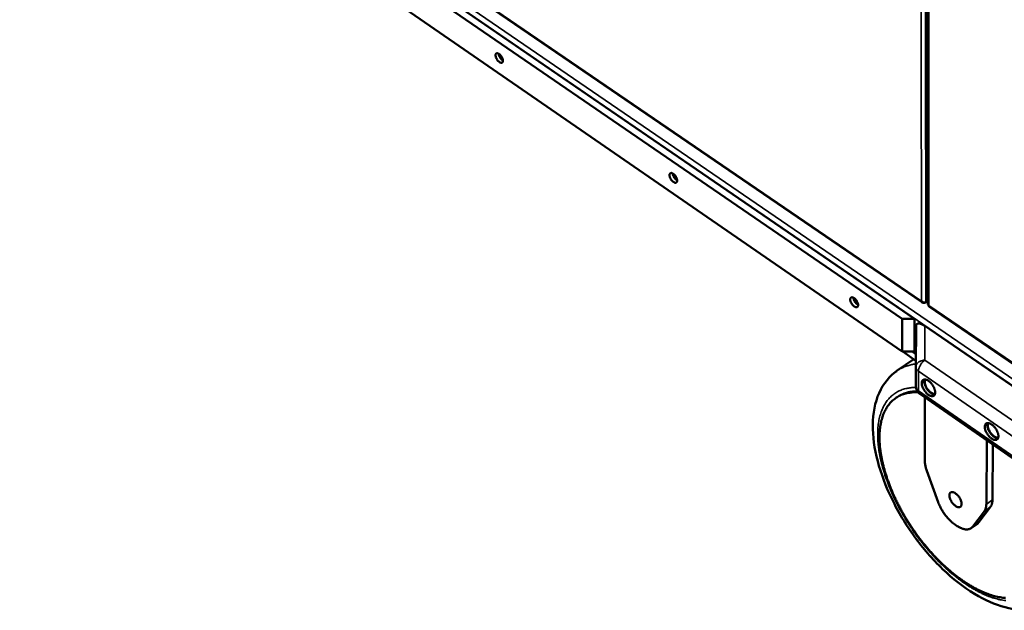
# Model space of a CAD drawing. Units: millimetres. Extents: x 65 to 43841, y -4385 to 4100.
# Drawn here: x 4755 to 5144, y 2968 to 3201 of the extents above; entities that cross this region are included whole.
import ezdxf

# ---------------------------------------------------------------- set-up
doc = ezdxf.new("R2010")
doc.units = ezdxf.units.MM
doc.header["$LTSCALE"] = 20
doc.layers.add('Visible (ISO)', color=7, linetype='Continuous', lineweight=50)
doc.layers.add('Visible Narrow (ISO)', color=7, linetype='Continuous', lineweight=35)

msp = doc.modelspace()

# ---------------------------------------------------------------- linework, layer by layer
at = {"layer": 'Visible (ISO)'}
for p, q in [((5113.593, 3089.196), (5113.398, 3468.397)), ((4804.702, 3299.172), (5111.505, 3089.634)), ((5103.481, 3083.155), (4797.569, 3293.049)), ((4797.947, 3295.891), (5108.405, 3083.155)), ((4798.512, 3280.601), (5103.521, 3070.296)), ((5085.238, 3090.742), (5085.731, 3090.001)), ((5112.813, 3089.701), (5113.593, 3090.232)), ((5112.435, 3089.562), (5112.569, 3089.653)), ((5112.435, 3089.646), (5112.435, 3089.562)), ((5114.294, 3087.9), (5150.48, 3063.188)), ((5108.405, 3083.155), (5103.481, 3083.155)), ((5103.521, 3070.296), (5103.481, 3083.155)), ((5108.428, 3070.296), (5108.405, 3083.155)), ((5108.972, 3080.245), (5108.931, 3064.288)), ((5161.293, 3046.962), (5112.447, 3080.432)), ((5101.586, 3062.781), (5108.112, 3067.263)), ((5108.428, 3070.296), (5103.521, 3070.296)), ((5108.938, 3066.693), (5103.712, 3070.296)), ((5107.418, 3070.296), (5108.944, 3069.245)), ((5108.944, 3069.245), (5107.418, 3070.296)), ((5107.656, 3070.296), (5108.944, 3069.408)), ((5108.931, 3064.273), (5108.931, 3064.288)), ((5108.944, 3056.541), (5108.931, 3064.273)), ((5100.993, 3051.976), (5101.477, 3052.309)), ((5110.462, 3053.638), (5151.837, 3024.98)), ((5112.461, 3052.253), (5112.481, 3027.05)), ((5136.868, 3035.348), (5136.732, 3010.093)), ((5139.275, 3033.681), (5139.144, 3011.798)), ((5113.246, 3023.175), (5117.713, 3010.837)), ((5138.352, 3008.991), (5133.795, 3002.93)), ((5131.39, 3001.227), (5135.942, 3007.286)), ((5124.882, 3001.686), (5124.178, 3002.182)), ((5133.18, 3002.329), (5130.776, 3000.626)), ((5133.18, 3002.329), (5133.795, 3002.93))]:
    msp.add_line(p, q, dxfattribs=at)
at = {"layer": 'Visible (ISO)', "flags": 128}
for points in [[(4945.87, 3185.137, -0.0706295), (4945.874, 3184.862, -0.084632), (4945.806, 3184.642, -0.0409834), (4945.669, 3184.418, -0.0836141), (4945.576, 3184.327, -0.0869275), (4945.406, 3184.248, -0.0822032), (4945.208, 3184.229, -0.0521715), (4944.969, 3184.271, -0.0531021), (4944.747, 3184.36, -0.0285811), (4944.466, 3184.53, -0.033535), (4944.247, 3184.704, -0.0216694), (4943.983, 3184.966, -0.024349), (4943.77, 3185.219, -0.0207225), (4943.557, 3185.525, -0.0208971), (4943.372, 3185.844, -0.0235582), (4943.229, 3186.15, -0.0212718), (4943.102, 3186.503, -0.0316673), (4943.033, 3186.781, -0.0268966), (4942.992, 3187.116, -0.0493849), (4942.999, 3187.361, -0.0471448), (4943.055, 3187.611, -0.0782104), (4943.148, 3187.793, -0.0834823), (4943.284, 3187.927, -0.0870195), (4943.454, 3188.006, -0.0822726), (4943.652, 3188.025, -0.0523241), (4943.891, 3187.984, -0.0531907), (4944.113, 3187.895, -0.0286447), (4944.394, 3187.725, -0.0335855), (4944.614, 3187.551, -0.0216993), (4944.878, 3187.289, -0.0243783), (4945.092, 3187.036, -0.0207458), (4945.305, 3186.73, -0.0209197), (4945.49, 3186.41, -0.023586), (4945.572, 3186.233, -0.0088816), (4945.76, 3185.751, -0.0441452), (4945.819, 3185.534, -0.0247326), (4945.87, 3185.137)], [(4945.867, 3185.192, -0.0231799), (4945.555, 3185.407, -0.0416293), (4945.398, 3185.548, -0.0078033), (4945.066, 3185.913, -0.0222264), (4944.957, 3186.048, -0.0196005), (4944.762, 3186.336, -0.019621), (4944.591, 3186.638, -0.0221343), (4944.518, 3186.795, -0.0077407), (4944.337, 3187.255, -0.0414346), (4944.28, 3187.459, -0.0230805), (4944.225, 3187.835)], [(5014.664, 3137.819, -0.0724608), (5014.662, 3137.541, -0.0873027), (5014.588, 3137.323, -0.042359), (5014.44, 3137.101, -0.0843225), (5014.34, 3137.011, -0.0840177), (5014.159, 3136.935, -0.0793445), (5013.952, 3136.92, -0.0495454), (5013.699, 3136.968, -0.0512072), (5013.469, 3137.062, -0.0280829), (5013.179, 3137.239, -0.0328597), (5012.951, 3137.419, -0.0218152), (5012.679, 3137.686, -0.0242665), (5012.458, 3137.948, -0.0211482), (5012.242, 3138.258, -0.0211386), (5012.052, 3138.586, -0.0243127), (5011.908, 3138.896, -0.02184), (5011.78, 3139.254, -0.0329685), (5011.713, 3139.537, -0.0281834), (5011.676, 3139.874, -0.0514193), (5011.688, 3140.122, -0.0498314), (5011.751, 3140.371, -0.0795621), (5011.852, 3140.552, -0.0842039), (5011.998, 3140.683, -0.0841221), (5012.179, 3140.759, -0.0794177), (5012.386, 3140.774, -0.0496908), (5012.639, 3140.727, -0.0512924), (5012.869, 3140.633, -0.0281441), (5013.16, 3140.457, -0.0329087), (5013.388, 3140.276, -0.0218454), (5013.66, 3140.009, -0.0242956), (5013.881, 3139.747, -0.0211724), (5014.098, 3139.437, -0.0211617), (5014.288, 3139.109, -0.0243422), (5014.373, 3138.926, -0.0094055), (5014.56, 3138.439, -0.0454968), (5014.618, 3138.22, -0.0255302), (5014.664, 3137.819)], [(5014.661, 3137.885, -0.0243414), (5014.33, 3138.097, -0.0435023), (5014.162, 3138.24, -0.0085602), (5013.809, 3138.608, -0.023293), (5013.689, 3138.751, -0.0204163), (5013.48, 3139.05, -0.0204452), (5013.296, 3139.364, -0.023163), (5013.215, 3139.533, -0.0084679), (5013.026, 3140.008, -0.043229), (5012.966, 3140.221, -0.0242005), (5012.91, 3140.612)], [(5086.111, 3088.676, -0.0741741), (5086.103, 3088.396, -0.0899619), (5086.022, 3088.179, -0.0436935), (5085.864, 3087.959, -0.0847493), (5085.756, 3087.87, -0.0809117), (5085.563, 3087.798, -0.0764628), (5085.345, 3087.788, -0.047044), (5085.079, 3087.842, -0.0493447), (5084.84, 3087.941, -0.0275996), (5084.539, 3088.125, -0.0321798), (5084.301, 3088.312, -0.0219558), (5084.023, 3088.585, -0.0241748), (5083.794, 3088.856, -0.0215864), (5083.573, 3089.171, -0.0213838), (5083.378, 3089.506, -0.0251096), (5083.233, 3089.82, -0.0224443), (5083.105, 3090.186, -0.0343575), (5083.039, 3090.472, -0.0295949), (5083.007, 3090.812, -0.0535484), (5083.024, 3091.063, -0.0526382), (5083.095, 3091.309, -0.0807421), (5083.206, 3091.49, -0.0846451), (5083.361, 3091.618, -0.0810273), (5083.553, 3091.691, -0.0765392), (5083.771, 3091.702, -0.0471821), (5084.037, 3091.648, -0.0494266), (5084.276, 3091.549, -0.0276583), (5084.577, 3091.365, -0.0322272), (5084.815, 3091.178, -0.0219863), (5085.094, 3090.905, -0.0242037), (5085.324, 3090.634, -0.0216116), (5085.545, 3090.319, -0.0214075), (5085.74, 3089.983, -0.025141), (5085.827, 3089.794, -0.0099748), (5086.013, 3089.303, -0.0469273), (5086.07, 3089.081, -0.0263773), (5086.111, 3088.676)], [(5086.109, 3088.758, -0.0254743), (5085.757, 3088.965, -0.0453086), (5085.577, 3089.109, -0.0093267), (5085.204, 3089.48, -0.0243299), (5085.071, 3089.632, -0.0212051), (5084.846, 3089.94, -0.021242), (5084.649, 3090.266, -0.0241634), (5084.561, 3090.447, -0.0092039), (5084.361, 3090.937, -0.0449607), (5084.298, 3091.159, -0.0252931), (5084.241, 3091.566)], [(5113.593, 3089.196, 0.0573449), (5113.628, 3088.99, 0.0573449), (5113.71, 3088.797, 0.0655193), (5113.853, 3088.606, 0.0655193), (5114.041, 3088.459)], [(5112.447, 3080.432, 0.0184088), (5111.979, 3080.737, 0.0298244), (5111.674, 3080.897, 0.0048659), (5111.101, 3081.148, 0.0176265), (5110.94, 3081.21, 0.0288932), (5110.64, 3081.295, 0.0248043), (5110.281, 3081.356, 0.0430304), (5110.015, 3081.364, 0.0400489), (5109.732, 3081.326, 0.0605959), (5109.512, 3081.249, 0.0609354), (5109.318, 3081.123, 0.0646992), (5109.217, 3081.013, 0.0320952), (5109.06, 3080.756, 0.0784824), (5108.988, 3080.543, 0.0593913), (5108.972, 3080.245)], [(5113.883, 3053.22, -0.0181682), (5113.425, 3053.572, -0.0329545), (5113.194, 3053.791, -0.0048212), (5112.684, 3054.352, -0.0177042), (5112.553, 3054.511, -0.0164217), (5112.264, 3054.913, -0.0164141), (5112.002, 3055.332, -0.0177435), (5111.781, 3055.745, -0.0167564), (5111.579, 3056.198, -0.0211178), (5111.436, 3056.595, -0.0189329), (5111.313, 3057.05, -0.0276542), (5111.25, 3057.411, -0.0241356), (5111.221, 3057.83, -0.0391113), (5111.24, 3058.145, -0.0355802), (5111.311, 3058.484, -0.0553692), (5111.416, 3058.74, -0.054784), (5111.576, 3058.97, -0.065712), (5111.768, 3059.139, -0.0656819), (5111.998, 3059.252, -0.0546305), (5112.272, 3059.313, -0.0552033), (5112.549, 3059.312, -0.035455), (5112.891, 3059.249, -0.0389742), (5113.191, 3059.146, -0.0240848), (5113.569, 3058.96, -0.0275766), (5113.88, 3058.765, -0.0189222), (5114.255, 3058.478, -0.0210836), (5114.57, 3058.194, -0.0167712), (5114.913, 3057.834, -0.0177399), (5115.212, 3057.473, -0.0164544), (5115.502, 3057.071, -0.0164452), (5115.765, 3056.65, -0.0177798), (5115.985, 3056.236, -0.0167906), (5116.188, 3055.783, -0.0211674), (5116.331, 3055.385, -0.0189802), (5116.454, 3054.929, -0.027732), (5116.517, 3054.568, -0.0242179), (5116.545, 3054.149, -0.0392337), (5116.526, 3053.833, -0.0357405), (5116.454, 3053.494, -0.0555075), (5116.348, 3053.238, -0.0549891), (5116.188, 3053.01, -0.0657092), (5115.995, 3052.841, -0.0657159), (5115.764, 3052.729, -0.0544445), (5115.49, 3052.669, -0.055084), (5115.213, 3052.67, -0.0352959), (5115.024, 3052.706, -0.0143522), (5114.571, 3052.838, -0.0485188), (5114.272, 3052.968, -0.0341314), (5113.883, 3053.22)], [(5112.357, 3059.318, 0.0309513), (5112.247, 3058.948, 0.0551183), (5112.221, 3058.732, 0.0127268), (5112.229, 3058.231, 0.0295961), (5112.251, 3058.017, 0.0196781), (5112.338, 3057.589, 0.0221742), (5112.446, 3057.218, 0.0167774), (5112.612, 3056.779, 0.0181022), (5112.794, 3056.385, 0.0157727), (5113.023, 3055.964, 0.0161684), (5113.272, 3055.57, 0.0162255), (5113.546, 3055.193, 0.0157862), (5113.851, 3054.824, 0.0182465), (5114.149, 3054.511, 0.0168682), (5114.494, 3054.195, 0.0224503), (5114.798, 3053.959, 0.0198888), (5115.161, 3053.722, 0.0300812), (5115.353, 3053.623, 0.0131032), (5115.811, 3053.434, 0.0559329), (5116.02, 3053.38, 0.0314783), (5116.401, 3053.35)], [(5112.622, 3059.304, 0.03688), (5112.474, 3058.975, 0.064289), (5112.429, 3058.772, 0.0173315), (5112.403, 3058.314, 0.0348873), (5112.414, 3058.086, 0.0219794), (5112.483, 3057.662, 0.0251122), (5112.578, 3057.298, 0.0181797), (5112.735, 3056.857, 0.0198684), (5112.909, 3056.465, 0.016925), (5113.136, 3056.042, 0.0174283), (5113.384, 3055.647, 0.0174947), (5113.658, 3055.271, 0.01694), (5113.967, 3054.904, 0.0200385), (5114.265, 3054.598, 0.0182866), (5114.616, 3054.29, 0.0254462), (5114.917, 3054.069, 0.0222443), (5115.284, 3053.849, 0.0354825), (5115.492, 3053.756, 0.0178415), (5115.923, 3053.615, 0.0652319), (5116.127, 3053.584, 0.0375344), (5116.485, 3053.604)], [(5110.462, 3053.638, -0.0301866), (5110.049, 3053.962, -0.0488678), (5109.829, 3054.201, -0.0115948), (5109.47, 3054.698, -0.0301725), (5109.348, 3054.9, -0.0300097), (5109.252, 3055.115, -0.0114793), (5109.048, 3055.696, -0.0485374), (5108.977, 3056.014, -0.0300141), (5108.944, 3056.541)], [(5109.796, 3054.238, 0.0154991), (5108.494, 3054.268, 0.0268928), (5107.744, 3054.221, 0.0033651), (5106.149, 3054.024, 0.0155761), (5105.806, 3053.969, 0.0174517), (5104.904, 3053.761, 0.0169718), (5103.994, 3053.483, 0.0183634), (5103.15, 3053.16, 0.018073), (5102.318, 3052.769, 0.0187365), (5101.536, 3052.329, 0.0186853), (5100.786, 3051.83, 0.0184863), (5100.072, 3051.273, 0.0186864), (5099.409, 3050.672, 0.0176605), (5098.768, 3050.001, 0.0180819), (5098.192, 3049.303, 0.0164183), (5097.631, 3048.521, 0.0169994), (5097.142, 3047.731, 0.0149614), (5096.667, 3046.842, 0.0156284), (5096.266, 3045.965, 0.013466), (5095.88, 3044.976, 0.0141521), (5095.566, 3044.016, 0.0120503), (5095.274, 3042.934, 0.0127071), (5095.048, 3041.896, 0.0107762), (5094.851, 3040.729, 0.0113753), (5094.714, 3039.617, 0.0096651), (5094.613, 3038.373, 0.010194), (5094.564, 3037.191, 0.008715), (5094.56, 3035.879, 0.0091719), (5094.601, 3034.634, 0.0079125), (5094.692, 3033.262, 0.0083013), (5094.822, 3031.959, 0.00724), (5095.008, 3030.537, 0.0075676), (5095.226, 3029.182, 0.00668), (5095.505, 3027.717, 0.0069538), (5095.811, 3026.318, 0.0062165), (5096.181, 3024.82, 0.0064435), (5096.574, 3023.384, 0.0058357), (5097.031, 3021.861, 0.0060222), (5097.509, 3020.397, 0.0055262), (5098.051, 3018.858, 0.0056774), (5098.612, 3017.372, 0.0052787), (5099.234, 3015.825, 0.005399), (5099.875, 3014.327, 0.0050858), (5100.575, 3012.781, 0.0051786), (5101.293, 3011.278, 0.004942), (5102.065, 3009.743, 0.00501), (5102.857, 3008.243, 0.004843), (5103.697, 3006.726, 0.0048881), (5104.558, 3005.239, 0.0047862), (5105.461, 3003.748, 0.0048097), (5106.387, 3002.282, 0.0047699), (5107.347, 3000.826, 0.0047724), (5108.334, 2999.389, 0.0047937), (5109.345, 2997.975, 0.0047753), (5110.387, 2996.576, 0.0048582), (5111.444, 2995.212, 0.0048185), (5112.536, 2993.858, 0.0049653), (5113.633, 2992.552, 0.0049031), (5114.769, 2991.251, 0.0051179), (5115.898, 2990.009, 0.0050316), (5117.072, 2988.769, 0.0053206), (5118.229, 2987.598, 0.0052077), (5119.435, 2986.427, 0.0055792), (5120.611, 2985.334, 0.0054365), (5121.842, 2984.238, 0.0059014), (5123.031, 2983.227, 0.0057249), (5124.281, 2982.214, 0.0062969), (5125.477, 2981.291, 0.0060815), (5126.739, 2980.367, 0.0067773), (5127.935, 2979.537, 0.006517), (5129.201, 2978.708, 0.0073567), (5130.39, 2977.975, 0.0070447), (5131.653, 2977.245, 0.0080512), (5132.829, 2976.613, 0.0076799), (5134.082, 2975.989, 0.008878), (5135.239, 2975.461, 0.0084402), (5136.474, 2974.947, 0.0098532), (5137.606, 2974.524, 0.0093437), (5138.816, 2974.124, 0.010988), (5139.917, 2973.81, 0.010406), (5141.093, 2973.527, 0.0122805), (5142.158, 2973.322, 0.0116344), (5143.292, 2973.159, 0.0137046), (5144.318, 2973.065, 0.0130172)], [(5109.529, 3054.594, 0.014241), (5108.37, 3054.575, 0.0250187), (5107.713, 3054.512, 0.0028723), (5106.278, 3054.294, 0.0143011), (5105.992, 3054.241, 0.0157799), (5105.186, 3054.039, 0.0153941), (5104.374, 3053.781, 0.0164978), (5104.09, 3053.67, 0.0037702), (5102.867, 3053.136, 0.0293154), (5102.351, 3052.869, 0.0164286), (5101.477, 3052.309)], [(5138.789, 3035.982, -0.0181573), (5138.327, 3036.337, -0.0328945), (5138.092, 3036.559, -0.0048138), (5137.577, 3037.125, -0.0176967), (5137.444, 3037.286, -0.0165171), (5137.153, 3037.69, -0.016473), (5136.889, 3038.113, -0.0179083), (5136.668, 3038.528, -0.0168807), (5136.464, 3038.984, -0.0213806), (5136.321, 3039.382, -0.019149), (5136.199, 3039.839, -0.0280631), (5136.137, 3040.202, -0.0245214), (5136.111, 3040.621, -0.0396859), (5136.131, 3040.938, -0.0362438), (5136.206, 3041.277, -0.0558591), (5136.315, 3041.533, -0.0553621), (5136.479, 3041.761, -0.0654112), (5136.676, 3041.93, -0.0653342), (5136.91, 3042.041, -0.0537124), (5137.189, 3042.1, -0.0544286), (5137.471, 3042.097, -0.0348882), (5137.819, 3042.031, -0.0384401), (5138.123, 3041.926, -0.0238828), (5138.506, 3041.737, -0.0273129), (5138.822, 3041.538, -0.0188772), (5139.201, 3041.248, -0.0209817), (5139.52, 3040.961, -0.0168054), (5139.866, 3040.599, -0.0177324), (5140.169, 3040.233, -0.0165502), (5140.461, 3039.829, -0.0165044), (5140.726, 3039.405, -0.0179453), (5140.948, 3038.989, -0.0169154), (5141.152, 3038.532, -0.0214314), (5141.294, 3038.133, -0.0191974), (5141.417, 3037.675, -0.0281428), (5141.478, 3037.312, -0.0246062), (5141.504, 3036.892, -0.0398104), (5141.483, 3036.575, -0.0364079), (5141.408, 3036.237, -0.0559957), (5141.298, 3035.981, -0.0555648), (5141.134, 3035.753, -0.0654006), (5140.936, 3035.586, -0.0653612), (5140.701, 3035.475, -0.0535255), (5140.421, 3035.417, -0.0543089), (5140.14, 3035.421, -0.0347321), (5139.948, 3035.457, -0.0140563), (5139.487, 3035.593, -0.0480813), (5139.185, 3035.726, -0.033696), (5138.789, 3035.982)], [(5137.247, 3042.103, 0.0311287), (5137.136, 3041.729, 0.0553577), (5137.11, 3041.511, 0.0128504), (5137.119, 3041.006, 0.0297688), (5137.142, 3040.789, 0.0198115), (5137.231, 3040.358, 0.0223142), (5137.342, 3039.983, 0.0168876), (5137.511, 3039.541, 0.0182184), (5137.697, 3039.143, 0.0158758), (5137.93, 3038.72, 0.0162729), (5138.184, 3038.323, 0.0163329), (5138.462, 3037.944, 0.0158899), (5138.773, 3037.574, 0.01837), (5139.076, 3037.26, 0.0169832), (5139.427, 3036.944, 0.0226039), (5139.735, 3036.707, 0.0200331), (5140.104, 3036.471, 0.0302767), (5140.299, 3036.373, 0.0132452), (5140.762, 3036.187, 0.0562071), (5140.974, 3036.135, 0.0316802), (5141.36, 3036.109)], [(5137.516, 3042.093, 0.037135), (5137.366, 3041.759, 0.0646161), (5137.32, 3041.554, 0.0175271), (5137.295, 3041.092, 0.0351313), (5137.306, 3040.862, 0.0221541), (5137.377, 3040.433, 0.0252968), (5137.474, 3040.066, 0.0183128), (5137.635, 3039.621, 0.0200119), (5137.813, 3039.226, 0.0170459), (5138.044, 3038.799, 0.0175521), (5138.296, 3038.402, 0.0176219), (5138.575, 3038.024, 0.0170617), (5138.89, 3037.655, 0.0201907), (5139.193, 3037.349, 0.0184254), (5139.55, 3037.04, 0.0256476), (5139.857, 3036.819, 0.0224335), (5140.229, 3036.601, 0.0357548), (5140.441, 3036.508, 0.0180619), (5140.876, 3036.371, 0.0655982), (5141.083, 3036.342, 0.03782), (5141.444, 3036.367)], [(5113.246, 3023.175, -0.0135726), (5112.956, 3024.032, -0.0235206), (5112.825, 3024.537, -0.0026874), (5112.683, 3025.24, -0.0031569), (5112.568, 3025.839, -0.0276656), (5112.515, 3026.258, -0.0147222), (5112.481, 3027.05)], [(5126.975, 3010.155, -0.0540852), (5126.96, 3009.806, -0.070377), (5126.883, 3009.548, -0.028539), (5126.72, 3009.241, -0.0604828), (5126.618, 3009.111, -0.0689924), (5126.426, 3008.966, -0.0686336), (5126.201, 3008.878, -0.0530284), (5125.929, 3008.843, -0.0539344), (5125.661, 3008.866, -0.0329483), (5125.325, 3008.955, -0.0369064), (5125.039, 3009.075, -0.0227148), (5124.678, 3009.282, -0.0261129), (5124.382, 3009.491, -0.0184186), (5124.032, 3009.788, -0.0203101), (5123.737, 3010.081, -0.0169201), (5123.427, 3010.438, -0.0175589), (5123.153, 3010.802, -0.0173114), (5122.902, 3011.188, -0.0168619), (5122.673, 3011.601, -0.0196707), (5122.494, 3011.986, -0.018014), (5122.332, 3012.419, -0.0248481), (5122.231, 3012.777, -0.021704), (5122.155, 3013.195, -0.0346368), (5122.134, 3013.513, -0.030575), (5122.156, 3013.872, -0.0507534), (5122.218, 3014.141, -0.0491454), (5122.335, 3014.4, -0.0672558), (5122.485, 3014.593, -0.0678911), (5122.678, 3014.739, -0.0636292), (5122.91, 3014.832, -0.0629688), (5123.161, 3014.864, -0.0420649), (5123.468, 3014.839, -0.0448858), (5123.747, 3014.766, -0.0268559), (5124.101, 3014.616, -0.030819), (5124.393, 3014.451, -0.0201485), (5124.753, 3014.196, -0.0227803), (5125.051, 3013.944, -0.0174433), (5125.384, 3013.613, -0.0186709), (5125.672, 3013.281, -0.0169224), (5125.955, 3012.905, -0.0170123), (5126.211, 3012.513, -0.0182453), (5126.427, 3012.123, -0.0172219), (5126.626, 3011.695, -0.0218649), (5126.7, 3011.496, -0.0073258), (5126.887, 3010.889, -0.0412696), (5126.94, 3010.632, -0.0226344), (5126.975, 3010.155)], [(5124.178, 3002.182, -0.0115727), (5123.419, 3002.75, -0.0218246), (5123.037, 3003.077, -0.0019954), (5122.088, 3003.974, -0.0114479), (5121.927, 3004.134, -0.0102145), (5121.379, 3004.729, -0.0105258), (5120.872, 3005.328, -0.0099367), (5120.371, 3005.972, -0.0100408), (5119.901, 3006.628, -0.0100243), (5119.458, 3007.303, -0.0099331), (5119.037, 3008.002, -0.0104872), (5118.932, 3008.196, -0.0016816), (5118.302, 3009.417, -0.0198927), (5118.077, 3009.902, -0.0105886), (5117.713, 3010.837)], [(5136.732, 3010.093, -0.0249683), (5136.708, 3009.423, -0.0391786), (5136.638, 3009.001, -0.0081163), (5136.5, 3008.476, -0.0100724), (5136.373, 3008.058, -0.0486863), (5136.243, 3007.762, -0.0278545), (5135.942, 3007.286)], [(5138.352, 3008.991, 0.027845), (5138.654, 3009.467, 0.0486631), (5138.783, 3009.763, 0.0100655), (5138.911, 3010.182, 0.0081157), (5139.05, 3010.706, 0.0391843), (5139.12, 3011.128, 0.0249676), (5139.144, 3011.798)], [(5131.39, 3001.227, -0.0388193), (5131.054, 3000.84, -0.0603325), (5130.793, 3000.638, -0.0171099), (5130.282, 3000.357, -0.0394616), (5130.048, 3000.261, -0.0336482), (5129.608, 3000.151, -0.0352338), (5129.176, 3000.106, -0.0266345), (5128.666, 3000.115, -0.0288349), (5128.198, 3000.175, -0.020781), (5127.636, 3000.305, -0.0229168), (5127.139, 3000.468, -0.0166593), (5126.918, 3000.559, -0.0040427), (5126.024, 3000.975, -0.0282267), (5125.582, 3001.217, -0.0168869), (5124.882, 3001.686)]]:
    msp.add_lwpolyline(points, format="xyb", dxfattribs=at)
at = {"layer": 'Visible (ISO)'}
for points, knots in [([(5112.356, 3089.647), (5112.086, 3089.659), (5111.782, 3089.74), (5111.519, 3089.889), (5111.378, 3089.969), (5111.249, 3090.067), (5111.141, 3090.181)], [-0.70775727, -0.70775727, -0.70775727, -0.70775727, -0.24693616, -0.24693616, -0.24693616, 0, 0, 0, 0]), ([(5111.931, 3089.491), (5111.68, 3089.509), (5111.463, 3089.622), (5111.317, 3089.814), (5111.238, 3089.917), (5111.179, 3090.042), (5111.141, 3090.181)], [-0.70775727, -0.70775727, -0.70775727, -0.70775727, -0.24693616, -0.24693616, -0.24693616, 0, 0, 0, 0]), ([(5114.295, 3087.901), (5114.249, 3087.932), (5114.209, 3087.97), (5114.175, 3088.016), (5114.094, 3088.126), (5114.048, 3088.279), (5114.041, 3088.459)], [0.91580493, 0.91580493, 0.91580493, 0.91580493, 1.10906814, 1.10906814, 1.10906814, 1.57079633, 1.57079633, 1.57079633, 1.57079633]), ([(5163.976, 2972.219), (5161.458, 2970.401), (5158.478, 2969.209), (5152.239, 2968.191), (5148.915, 2968.348), (5141.645, 2969.894), (5137.594, 2971.517), (5129.336, 2976.169), (5125.034, 2979.352), (5116.938, 2986.758), (5113.039, 2991.067), (5106.122, 3000.214), (5103.004, 3005.161), (5097.873, 3015.116), (5095.792, 3020.248), (5092.895, 3030.174), (5092.05, 3035.085), (5091.777, 3044.265), (5092.368, 3048.655), (5095.235, 3056.328), (5097.6, 3059.739), (5100.993, 3062.361), (5101.286, 3062.575), (5101.586, 3062.781)], [0, 0, 0, 0, 2.0055214, 2.0055214, 4.0418795, 4.0418795, 6.4510358, 6.4510358, 9.0287664, 9.0287664, 11.585609, 11.585609, 14.1091883, 14.1091883, 16.6250196, 16.6250196, 19.1588796, 19.1588796, 21.7313775, 21.7313775, 24.2772377, 24.2772377, 24.5127957, 24.5127957, 24.5127957, 24.5127957])]:
    msp.add_open_spline(points, degree=3, knots=knots, dxfattribs=at)
for points in [[(5112.435, 3089.562), (5112.263, 3089.505), (5112.09, 3089.479), (5111.931, 3089.491)], [(5112.813, 3089.701), (5112.685, 3089.66), (5112.527, 3089.64), (5112.356, 3089.647)]]:
    msp.add_open_spline(points, degree=3, dxfattribs=at)
at = {"layer": 'Visible Narrow (ISO)'}
for p, q in [((5113.888, 3468.111), (5114.041, 3088.459)), ((5160.652, 3047.511), (4755.131, 3325.371)), ((4756.489, 3326.815), (5161.281, 3049.734)), ((4804.653, 3299.479), (5111.141, 3090.181)), ((5111.141, 3090.181), (5110.937, 3271.178)), ((5112.684, 3271.702), (5112.813, 3089.701)), ((5114.041, 3088.459), (5150.291, 3063.706)), ((5112.43, 3066.864), (5112.447, 3080.432)), ((5108.205, 3070.296), (5108.945, 3069.786)), ((5153.93, 3038.279), (5112.43, 3066.864)), ((5109.964, 3054.839), (5109.953, 3062.573)), ((5109.953, 3062.573), (5151.426, 3033.942)), ((5151.355, 3026.18), (5109.964, 3054.839)), ((5135.942, 3007.286), (5138.352, 3008.991)), ((5139.144, 3011.798), (5136.732, 3010.093)), ((5133.795, 3002.93), (5131.39, 3001.227))]:
    msp.add_line(p, q, dxfattribs=at)
at = {"layer": 'Visible Narrow (ISO)', "flags": 128}
for points in [[(5112.43, 3066.864, 0.0253262), (5111.867, 3066.838, 0.041272), (5111.525, 3066.776, 0.0086237), (5110.895, 3066.596, 0.0250344), (5110.682, 3066.519, 0.0295439), (5110.318, 3066.341, 0.0279801), (5109.958, 3066.11, 0.0346062), (5109.669, 3065.869, 0.0328787), (5109.402, 3065.576, 0.0403883), (5109.273, 3065.384, 0.0193325), (5109.052, 3064.955, 0.0643455), (5108.972, 3064.703, 0.0407412), (5108.931, 3064.288)], [(5109.953, 3062.573, -0.0219028), (5109.987, 3063.045, -0.0399577), (5110.037, 3063.3, -0.0068574), (5110.215, 3063.903, -0.0212218), (5110.284, 3064.094, -0.0168622), (5110.472, 3064.516, -0.0178455), (5110.677, 3064.901, -0.0165227), (5110.921, 3065.291, -0.0165274), (5111.191, 3065.665, -0.0178265), (5111.314, 3065.813, -0.0048855), (5111.789, 3066.335, -0.0331577), (5112.004, 3066.538, -0.0182919), (5112.43, 3066.864)], [(5108.934, 3065.384, 0.0151696), (5107.637, 3065.216, 0.0265941), (5106.908, 3065.059, 0.0032288), (5105.332, 3064.62, 0.0152553), (5105.002, 3064.515, 0.0163262), (5104.67, 3064.385, 0.0036997), (5103.226, 3063.754, 0.0290448), (5102.617, 3063.439, 0.0162588), (5101.586, 3062.781)], [(5108.931, 3064.273, 0.0424927), (5108.972, 3063.885, 0.0671956), (5109.051, 3063.651, 0.0207573), (5109.2, 3063.378, 0.0175874), (5109.399, 3063.071, 0.0567715), (5109.601, 3062.843, 0.0389741), (5109.953, 3062.573)], [(5144.45, 2972.002, -0.0115988), (5143.284, 2972.166, -0.0122388), (5142.188, 2972.373, -0.0103816), (5140.978, 2972.659, -0.010959), (5139.845, 2972.979, -0.0093269), (5138.601, 2973.385, -0.0098334), (5137.437, 2973.815, -0.0084283), (5136.166, 2974.337, -0.0088641), (5134.975, 2974.876, -0.0076707), (5133.686, 2975.512, -0.008041), (5132.476, 2976.156, -0.0070367), (5131.175, 2976.9, -0.0073485), (5129.951, 2977.647, -0.0065092), (5128.648, 2978.494, -0.0067697), (5127.416, 2979.341, -0.0060729), (5126.117, 2980.285, -0.0062889), (5124.885, 2981.227, -0.005715), (5123.597, 2982.263, -0.0058924), (5122.371, 2983.296, -0.0054247), (5121.101, 2984.416, -0.0055685), (5119.888, 2985.534, -0.0051934), (5118.644, 2986.732, -0.0053077), (5117.451, 2987.929, -0.0050144), (5116.238, 2989.198, -0.0051024), (5115.071, 2990.469, -0.0048825), (5113.897, 2991.801, -0.0049465), (5112.764, 2993.139, -0.0047939), (5111.633, 2994.526, -0.0048358), (5110.54, 2995.923, -0.0047461), (5109.46, 2997.358, -0.004767), (5108.412, 2998.807, -0.0047379), (5107.388, 3000.282, -0.0047383), (5106.392, 3001.776, -0.0047689), (5105.429, 3003.281, -0.0047488), (5104.491, 3004.811, -0.00484), (5103.594, 3006.339, -0.0047989), (5102.719, 3007.898, -0.0049532), (5101.892, 3009.44, -0.0048899), (5101.086, 3011.018, -0.0051116), (5100.334, 3012.566, -0.0050243), (5099.601, 3014.156, -0.0053198), (5098.927, 3015.7, -0.005206), (5098.272, 3017.293, -0.0055835), (5097.679, 3018.826, -0.0054402), (5097.106, 3020.412, -0.0059107), (5096.598, 3021.925, -0.0057336), (5096.11, 3023.496, -0.0063107), (5095.689, 3024.981, -0.006095), (5095.29, 3026.529, -0.0067952), (5094.957, 3027.978, -0.006535), (5094.651, 3029.494, -0.0073781), (5094.407, 3030.899, -0.0070665), (5094.196, 3032.373, -0.0080748), (5094.043, 3033.727, -0.0077048), (5093.927, 3035.151, -0.008902), (5093.866, 3036.448, -0.0084666), (5093.848, 3037.813, -0.0098747), (5093.877, 3039.046, -0.0093692), (5093.958, 3040.343, -0.0110025), (5094.079, 3041.507, -0.0104269), (5094.258, 3042.728, -0.0122817), (5094.469, 3043.816, -0.0116451), (5094.746, 3044.952, -0.013684), (5095.047, 3045.962, -0.0130098), (5095.419, 3047.005, -0.0151419), (5095.81, 3047.931, -0.0144723), (5096.276, 3048.873, -0.0165366), (5096.756, 3049.711, -0.0159324), (5097.31, 3050.546, -0.0176994), (5097.88, 3051.292, -0.0172324), (5098.518, 3052.014, -0.018442), (5099.177, 3052.662, -0.0181777), (5099.892, 3053.268, -0.0186167), (5100.639, 3053.813, -0.0185946), (5101.425, 3054.301, -0.018181), (5102.257, 3054.736, -0.0184014), (5103.109, 3055.105, -0.0172212), (5104.023, 3055.426, -0.017645), (5104.935, 3055.676, -0.015913), (5105.286, 3055.748, -0.0034961), (5106.893, 3056.01, -0.0274346), (5107.651, 3056.086, -0.0158243), (5108.972, 3056.104)], [(5109.964, 3054.839, -0.0389365), (5109.613, 3055.11, -0.056756), (5109.411, 3055.338, -0.0175613), (5109.212, 3055.645, -0.020694), (5109.064, 3055.918, -0.0670695), (5108.985, 3056.153, -0.0424163), (5108.944, 3056.541)], [(5110.462, 3053.638, -0.0432922), (5110.278, 3053.801, -0.070329), (5110.19, 3053.924, -0.0213919), (5110.11, 3054.097, -0.0163982), (5110.022, 3054.331, -0.0536364), (5109.975, 3054.538, -0.0376584), (5109.964, 3054.839)]]:
    msp.add_lwpolyline(points, format="xyb", dxfattribs=at)
at = {"layer": 'Visible Narrow (ISO)'}
msp.add_open_spline([(5111.815, 3089.754), (5111.819, 3089.746), (5111.823, 3089.739), (5111.867, 3089.649), (5111.901, 3089.571), (5111.931, 3089.491)], degree=3, knots=[-0.052022198, -0.052022198, -0.052022198, -0.052022198, -0.047528154, -0.047528154, 0, 0, 0, 0], dxfattribs=at)

doc.saveas('drawing.dxf')
